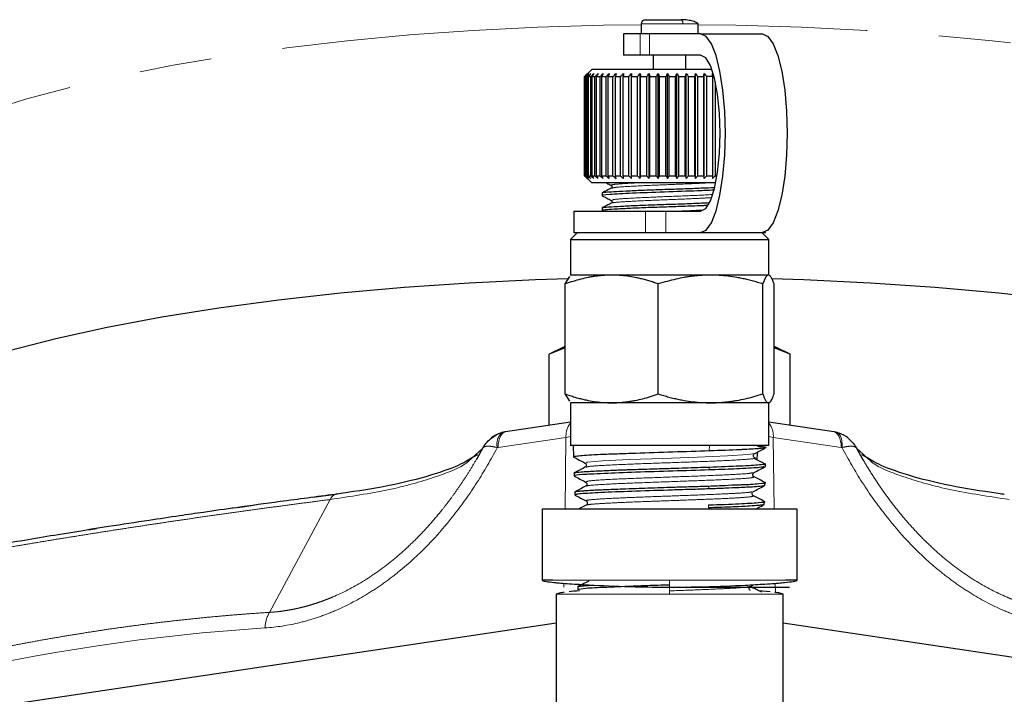
# Model space of a CAD drawing. Units: millimetres. Extents: x 6 to 413, y 11 to 291.
# Drawn here: x 26 to 43, y 268 to 280 of the extents above; entities that cross this region are included whole.
import ezdxf

# ---------------------------------------------------------------- set-up
doc = ezdxf.new("R2010")
doc.units = ezdxf.units.MM
doc.linetypes.add('PHANTOM', pattern=[12.7, 6.35, -1.27, 1.27, -1.27, 1.27, -1.27])

msp = doc.modelspace()

# ---------------------------------------------------------------- linework, layer by layer
at = {"color": 7, "linetype": 'Continuous', "lineweight": 25}
for p, q in [((36.622, 280.17), (36.622, 279.999)), ((37.622, 279.999), (37.622, 280.17)), ((36.309, 279.995), (36.309, 279.62)), ((36.604, 279.995), (36.309, 279.995)), ((36.769, 279.995), (36.604, 279.995)), ((37.668, 279.995), (36.769, 279.995)), ((37.621, 279.995), (37.622, 279.999)), ((37.668, 279.995), (38.757, 279.995)), ((36.604, 279.62), (36.309, 279.62)), ((36.769, 279.62), (36.604, 279.62)), ((37.668, 279.62), (36.769, 279.62)), ((36.834, 279.62), (36.834, 279.37)), ((37.409, 279.37), (37.409, 279.62)), ((35.747, 279.37), (35.622, 279.245)), ((37.865, 279.37), (35.747, 279.37)), ((36.45, 277.445), (36.45, 279.295)), ((36.601, 277.445), (36.601, 279.295)), ((36.758, 277.445), (36.758, 279.295)), ((36.921, 277.445), (36.921, 279.295)), ((37.086, 277.445), (37.086, 279.295)), ((37.251, 277.445), (37.251, 279.295)), ((37.415, 277.445), (37.415, 279.295)), ((37.575, 277.445), (37.575, 279.295)), ((37.729, 277.445), (37.729, 279.295)), ((35.622, 279.245), (35.622, 277.495)), ((35.622, 279.245), (35.623, 279.245)), ((35.623, 277.495), (35.623, 279.245)), ((35.627, 279.245), (35.64, 279.245)), ((35.627, 277.495), (35.627, 279.245)), ((35.64, 277.495), (35.64, 279.245)), ((35.65, 279.245), (35.676, 279.245)), ((35.65, 277.495), (35.65, 279.245)), ((35.676, 277.495), (35.676, 279.245)), ((35.693, 279.245), (35.731, 279.245)), ((35.693, 277.495), (35.693, 279.245)), ((35.731, 277.495), (35.731, 279.245)), ((35.754, 279.245), (35.804, 279.245)), ((35.754, 277.495), (35.754, 279.245)), ((35.804, 277.495), (35.804, 279.245)), ((35.833, 279.245), (35.895, 279.245)), ((35.833, 277.495), (35.833, 279.245)), ((35.895, 277.495), (35.895, 279.245)), ((35.929, 279.245), (36.001, 279.245)), ((35.929, 277.495), (35.929, 279.245)), ((36.001, 277.495), (36.001, 279.245)), ((36.04, 279.245), (36.122, 279.245)), ((36.04, 277.495), (36.04, 279.245)), ((36.122, 277.495), (36.122, 279.245)), ((36.166, 279.245), (36.256, 279.245)), ((36.166, 277.495), (36.166, 279.245)), ((36.256, 277.495), (36.256, 279.245)), ((36.304, 279.245), (36.401, 279.245)), ((36.304, 277.495), (36.304, 279.245)), ((36.401, 277.495), (36.401, 279.245)), ((36.452, 279.245), (36.556, 279.245)), ((36.452, 277.495), (36.452, 279.245)), ((36.556, 277.495), (36.556, 279.245)), ((36.61, 279.245), (36.718, 279.245)), ((36.61, 277.495), (36.61, 279.245)), ((36.718, 277.495), (36.718, 279.245)), ((36.774, 279.245), (36.885, 279.245)), ((36.774, 277.495), (36.774, 279.245)), ((36.885, 277.495), (36.885, 279.245)), ((36.942, 279.245), (37.056, 279.245)), ((36.942, 277.495), (36.942, 279.245)), ((37.056, 277.495), (37.056, 279.245)), ((37.113, 279.245), (37.227, 279.245)), ((37.113, 277.495), (37.113, 279.245)), ((37.227, 277.495), (37.227, 279.245)), ((37.284, 279.245), (37.397, 279.245)), ((37.284, 277.495), (37.284, 279.245)), ((37.397, 277.495), (37.397, 279.245)), ((37.453, 279.245), (37.563, 279.245)), ((37.453, 277.495), (37.453, 279.245)), ((37.563, 277.495), (37.563, 279.245)), ((37.618, 279.245), (37.724, 279.245)), ((37.618, 277.495), (37.618, 279.245)), ((37.724, 277.495), (37.724, 279.245)), ((37.876, 279.245), (37.776, 279.245)), ((37.776, 277.495), (37.776, 279.245)), ((37.876, 279.245), (37.876, 277.495)), ((37.925, 279.152), (37.925, 277.495)), ((35.622, 277.495), (35.747, 277.37)), ((35.622, 277.495), (35.623, 277.495)), ((35.627, 277.495), (35.64, 277.495)), ((35.65, 277.495), (35.676, 277.495)), ((35.693, 277.495), (35.731, 277.495)), ((37.932, 277.37), (35.747, 277.37)), ((35.754, 277.495), (35.804, 277.495)), ((35.833, 277.495), (35.895, 277.495)), ((35.929, 277.495), (36.001, 277.495)), ((36.04, 277.495), (36.122, 277.495)), ((36.166, 277.495), (36.256, 277.495)), ((36.304, 277.495), (36.401, 277.495)), ((36.452, 277.495), (36.556, 277.495)), ((36.61, 277.495), (36.718, 277.495)), ((36.774, 277.495), (36.885, 277.495)), ((36.942, 277.495), (37.056, 277.495)), ((37.113, 277.495), (37.227, 277.495)), ((37.284, 277.495), (37.397, 277.495)), ((37.453, 277.495), (37.563, 277.495)), ((37.618, 277.495), (37.724, 277.495)), ((37.776, 277.495), (37.876, 277.495)), ((37.925, 277.495), (37.955, 277.495)), ((35.934, 277.193), (35.934, 277.144)), ((35.434, 276.87), (35.434, 276.495)), ((35.434, 276.87), (36.696, 276.87)), ((35.934, 276.928), (35.934, 276.88)), ((35.938, 276.876), (35.944, 276.873)), ((36.696, 276.87), (37.054, 276.87)), ((37.054, 276.87), (37.668, 276.87)), ((38.809, 276.495), (38.809, 276.507)), ((35.497, 276.495), (35.372, 276.37)), ((35.372, 276.37), (35.372, 275.745)), ((35.372, 276.37), (37.843, 276.37)), ((35.434, 276.495), (36.696, 276.495)), ((36.696, 276.495), (37.054, 276.495)), ((37.054, 276.495), (37.668, 276.495)), ((37.668, 276.495), (38.757, 276.495)), ((37.843, 276.37), (38.872, 276.37)), ((38.872, 276.37), (38.747, 276.495)), ((38.757, 276.495), (38.809, 276.495)), ((38.872, 275.745), (38.872, 276.37)), ((35.281, 275.588), (35.363, 275.718)), ((36.101, 275.745), (35.372, 275.745)), ((37.843, 275.745), (36.101, 275.745)), ((38.863, 275.745), (37.843, 275.745)), ((38.872, 275.745), (38.863, 275.745)), ((35.281, 273.651), (35.281, 275.588)), ((36.922, 273.651), (36.922, 275.588)), ((38.764, 273.651), (38.764, 275.588)), ((38.963, 273.651), (38.963, 275.588)), ((35.24, 274.47), (34.996, 274.35)), ((35.281, 274.464), (34.997, 274.349)), ((35.24, 274.47), (35.281, 274.49)), ((38.963, 274.49), (39.004, 274.47)), ((39.247, 274.349), (38.963, 274.464)), ((39.248, 274.35), (39.004, 274.47)), ((34.997, 273.1), (34.997, 274.349)), ((39.247, 273.1), (39.247, 274.349)), ((35.363, 273.521), (35.281, 273.651)), ((35.372, 273.495), (35.372, 272.745)), ((36.101, 273.495), (35.372, 273.495)), ((37.843, 273.495), (36.101, 273.495)), ((38.863, 273.495), (37.843, 273.495)), ((38.872, 273.495), (38.863, 273.495)), ((38.872, 272.745), (38.872, 273.495)), ((35.372, 273.156), (34.229, 272.985)), ((40.014, 272.985), (38.872, 273.156)), ((34.216, 272.982), (34.166, 272.971)), ((34.229, 272.985), (34.216, 272.982)), ((40.028, 272.982), (40.014, 272.985)), ((40.078, 272.971), (40.027, 272.982)), ((40.077, 272.971), (40.07, 272.973)), ((33.826, 272.693), (33.635, 272.52)), ((33.831, 272.703), (33.716, 272.497)), ((35.527, 272.745), (35.372, 272.745)), ((35.421, 272.745), (35.428, 272.54)), ((38.872, 272.745), (35.527, 272.745)), ((40.528, 272.497), (40.413, 272.703)), ((40.609, 272.52), (40.418, 272.693)), ((33.736, 272.58), (33.657, 272.537)), ((40.587, 272.537), (40.508, 272.58)), ((38.81, 272.372), (38.812, 272.424)), ((35.437, 272.257), (35.439, 272.205)), ((38.597, 272.254), (38.61, 272.266)), ((38.8, 272.039), (38.801, 272.09)), ((30.834, 271.829), (31.201, 271.879)), ((35.448, 271.923), (35.449, 271.871)), ((29.505, 271.651), (29.784, 271.688)), ((38.789, 271.704), (38.788, 271.702)), ((38.789, 271.704), (38.791, 271.755)), ((34.872, 271.62), (34.872, 270.37)), ((39.372, 271.62), (34.872, 271.62)), ((39.372, 270.37), (39.372, 271.62)), ((26.882, 271.257), (27.019, 271.279)), ((35.064, 270.37), (34.872, 270.37)), ((35.501, 270.251), (35.501, 270.245)), ((38.545, 270.26), (38.601, 270.29)), ((39.372, 270.37), (39.165, 270.37)), ((35.122, 270.12), (35.122, 266.87)), ((35.501, 270.242), (35.503, 270.199)), ((37.122, 270.245), (39.235, 270.245)), ((38.894, 270.166), (38.692, 270.184)), ((39.122, 266.87), (39.122, 270.12)), ((20.045, 267.367), (35.122, 269.62)), ((39.122, 269.62), (55.451, 267.179))]:
    msp.add_line(p, q, dxfattribs=at)
at = {"color": 8, "linetype": 'PHANTOM', "lineweight": 18}
for p, q in [((36.622, 280.17), (37.357, 280.17)), ((37.357, 280.17), (37.622, 280.17)), ((36.604, 279.995), (36.604, 279.62)), ((37.357, 279.999), (36.622, 279.999)), ((36.769, 279.62), (36.769, 279.995)), ((37.622, 279.999), (37.357, 279.999)), ((36.696, 276.87), (36.696, 276.495)), ((37.054, 276.495), (37.054, 276.87)), ((35.294, 272.886), (34.097, 272.707)), ((35.294, 272.886), (35.277, 271.62)), ((35.372, 272.898), (35.294, 272.886)), ((38.949, 272.886), (38.872, 272.898)), ((38.949, 272.886), (38.967, 271.62)), ((40.146, 272.707), (38.949, 272.886)), ((37.821, 272.646), (37.822, 272.745)), ((37.817, 272.363), (37.817, 272.312)), ((37.813, 272.028), (37.812, 271.977)), ((29.505, 271.651), (29.39, 271.634)), ((30.068, 269.802), (31.14, 271.79)), ((37.809, 271.695), (37.808, 271.644)), ((27.084, 271.289), (27.019, 271.279)), ((37.122, 270.37), (35.064, 270.37)), ((35.259, 270.315), (35.258, 270.245)), ((39.165, 270.37), (37.122, 270.37)), ((38.984, 270.315), (38.987, 270.153)), ((37.122, 270.12), (35.122, 270.12)), ((35.257, 270.156), (35.257, 270.153)), ((39.122, 270.12), (37.122, 270.12))]:
    msp.add_line(p, q, dxfattribs=at)
at = {"color": 8, "linetype": 'PHANTOM', "lineweight": 18, "flags": 128}
for points in [[(36.627, 280.157), (35.958, 280.148), (34.8, 280.113), (33.656, 280.056), (32.533, 279.976), (31.436, 279.874), (30.373, 279.75), (29.35, 279.606), (28.372, 279.442), (27.445, 279.26), (26.575, 279.059), (25.767, 278.842), (25.026, 278.609), (24.356, 278.362), (23.76, 278.103), (23.243, 277.833), (22.808, 277.553), (22.456, 277.266), (22.191, 276.972), (22.013, 276.674), (21.929, 276.409)], [(52.314, 276.409), (52.231, 276.674), (52.053, 276.972), (51.788, 277.266), (51.436, 277.553), (51.001, 277.833), (50.484, 278.103), (49.888, 278.362), (49.218, 278.609), (48.477, 278.842), (47.669, 279.059), (46.799, 279.26), (45.872, 279.442), (44.894, 279.606), (43.871, 279.75), (42.807, 279.874), (41.711, 279.976), (40.587, 280.056), (39.444, 280.113), (38.286, 280.148), (37.619, 280.157)], [(34.216, 272.982), (34.214, 272.981), (34.186, 272.966), (34.161, 272.942), (34.14, 272.909), (34.122, 272.867), (34.109, 272.819), (34.101, 272.765), (34.097, 272.707)], [(40.146, 272.707), (40.143, 272.765), (40.135, 272.819), (40.122, 272.867), (40.104, 272.909), (40.083, 272.942), (40.058, 272.966), (40.03, 272.981), (40.028, 272.982)], [(40.162, 272.704), (40.163, 272.763), (40.159, 272.816), (40.15, 272.864), (40.136, 272.905), (40.117, 272.938), (40.094, 272.961), (40.077, 272.971)], [(35.654, 272.433), (35.669, 272.45), (35.939, 272.472), (36.408, 272.494), (37, 272.516), (37.614, 272.538), (38.143, 272.56), (38.501, 272.582), (38.623, 272.604), (38.623, 272.604)]]:
    msp.add_lwpolyline(points, dxfattribs=at)
at = {"color": 7, "linetype": 'Continuous', "lineweight": 25, "flags": 128}
for points in [[(37.668, 276.495), (37.765, 276.538), (37.857, 276.668), (37.94, 276.876), (38.009, 277.153), (38.061, 277.485), (38.093, 277.855), (38.104, 278.245), (38.093, 278.634), (38.061, 279.004), (38.009, 279.336), (37.94, 279.613), (37.857, 279.821), (37.765, 279.951), (37.668, 279.995)], [(38.757, 279.995), (38.854, 279.951), (38.947, 279.821), (39.029, 279.613), (39.098, 279.336), (39.15, 279.004), (39.183, 278.634), (39.194, 278.245), (39.183, 277.855), (39.15, 277.485), (39.098, 277.153), (39.029, 276.876), (38.947, 276.668), (38.854, 276.538), (38.757, 276.495)], [(37.668, 276.87), (37.757, 276.916), (37.839, 277.054), (37.91, 277.272), (37.965, 277.557), (37.999, 277.889), (38.011, 278.245), (37.999, 278.6), (37.965, 278.932), (37.91, 279.217), (37.839, 279.435), (37.757, 279.573), (37.668, 279.62)], [(35.332, 275.681), (34.756, 275.662), (33.589, 275.605), (32.441, 275.527), (31.319, 275.426), (30.229, 275.305), (29.176, 275.163), (28.167, 275.001), (27.207, 274.82), (26.301, 274.622), (25.454, 274.407), (24.67, 274.176), (23.955, 273.931), (23.311, 273.673), (22.743, 273.403), (22.254, 273.123), (21.846, 272.834), (21.521, 272.539), (21.281, 272.238), (21.175, 272.047)], [(53.069, 272.047), (52.963, 272.238), (52.723, 272.539), (52.398, 272.834), (51.99, 273.123), (51.5, 273.403), (50.932, 273.673), (50.289, 273.931), (49.574, 274.176), (48.79, 274.407), (47.943, 274.622), (47.037, 274.82), (46.077, 275.001), (45.067, 275.163), (44.015, 275.305), (42.924, 275.426), (41.802, 275.527), (40.655, 275.605), (39.488, 275.662), (38.912, 275.681)], [(34.204, 272.977), (34.176, 272.974), (34.166, 272.971)], [(38.662, 272.488), (38.668, 272.605), (38.669, 272.626)]]:
    msp.add_lwpolyline(points, dxfattribs=at)
at = {"color": 8, "linetype": 'PHANTOM', "lineweight": 18}
for centre, radius, start, end in [((35.648, 272.913), 0.354, 141.122, 184.3544), ((38.596, 272.913), 0.354, 355.6456, 38.878), ((34.355, 272.765), 0.279, 132.4339, 192.4469), ((31.3, 271.727), 0.172, 116.8031, 158.4271), ((30.614, 269.496), 0.627, 150.6942, 177.025)]:
    msp.add_arc(centre, radius, start, end, dxfattribs=at)
at = {"color": 7, "linetype": 'Continuous', "lineweight": 25}
for centre, start, end in [((31.259, 271.794), 84.5711, 112.6481), ((42.985, 271.794), 67.3519, 95.4289)]:
    msp.add_arc(centre, 0.0939, start, end, dxfattribs=at)
for points, knots in [([(36.644, 280.223), (36.641, 280.219), (36.634, 280.211), (36.625, 280.194), (36.623, 280.179), (36.622, 280.17)], [0, 0, 0, 0, 0.2632471, 0.5210727, 1, 1, 1, 1]), ([(36.644, 280.223), (36.648, 280.226), (36.656, 280.233), (36.674, 280.242), (36.688, 280.244), (36.698, 280.245)], [0, 0, 0, 0, 0.263634, 0.5215595, 1, 1, 1, 1]), ([(36.702, 280.245), (36.701, 280.245), (36.698, 280.245), (36.741, 280.245), (36.824, 280.245), (36.935, 280.245), (37.065, 280.245), (37.201, 280.245), (37.285, 280.245), (37.322, 280.245)], [0, 0, 0, 0, 0.077522, 0.237466, 0.397168, 0.548843, 0.687707, 0.862117, 1, 1, 1, 1]), ([(37.622, 280.17), (37.62, 280.174), (37.617, 280.183), (37.585, 280.201), (37.521, 280.222), (37.422, 280.241), (37.352, 280.243), (37.322, 280.245)], [0, 0, 0, 0, 0.165013, 0.320554, 0.595438, 0.820705, 1, 1, 1, 1]), ([(36.007, 277.37), (36.01, 277.368), (36.038, 277.353), (36.067, 277.338), (36.093, 277.325)], [0, 0, 0, 0, 0.098999, 1, 1, 1, 1]), ([(37.897, 277.241), (37.808, 277.237), (37.573, 277.226), (37.021, 277.207), (36.436, 277.186), (36.039, 277.164), (35.893, 277.15), (35.941, 277.142), (35.945, 277.142)], [0, 0, 0, 0, 0.130752, 0.344382, 0.556663, 0.771181, 0.982586, 1, 1, 1, 1]), ([(36.092, 277.277), (36.066, 277.263), (36.013, 277.235), (35.96, 277.208), (35.933, 277.194)], [0, 0, 0, 0, 0.499853, 1, 1, 1, 1]), ([(35.943, 277.196), (35.943, 277.196), (35.937, 277.201), (36.013, 277.209), (36.172, 277.22), (36.415, 277.232), (36.711, 277.245), (37.036, 277.256), (37.366, 277.267), (37.674, 277.279), (37.838, 277.286), (37.914, 277.29)], [0, 0, 0, 0, 0.018895, 0.142342, 0.263991, 0.390448, 0.517079, 0.63907, 0.762103, 0.889059, 1, 1, 1, 1]), ([(36.092, 277.325), (36.098, 277.32), (36.108, 277.312), (36.104, 277.285), (36.096, 277.28), (36.092, 277.277)], [0, 0, 0, 0, 0.454896, 0.718971, 1, 1, 1, 1]), ([(35.936, 276.928), (35.944, 276.932), (35.96, 276.94), (36.095, 276.95), (36.304, 276.962), (36.581, 276.975), (36.896, 276.987), (37.227, 276.997), (37.547, 277.009), (37.729, 277.017), (37.817, 277.021)], [0, 0, 0, 0, 0.1240099, 0.2469693, 0.3739922, 0.5033419, 0.6299373, 0.753033, 0.8810576, 1, 1, 1, 1]), ([(35.937, 277.142), (35.962, 277.128), (36.014, 277.101), (36.066, 277.074), (36.092, 277.061)], [0, 0, 0, 0, 0.500133, 1, 1, 1, 1]), ([(36.092, 277.06), (36.096, 277.057), (36.104, 277.052), (36.108, 277.026), (36.098, 277.017), (36.092, 277.012)], [0, 0, 0, 0, 0.284675, 0.549769, 1, 1, 1, 1]), ([(36.092, 277.012), (36.065, 276.998), (36.012, 276.97), (35.959, 276.943), (35.933, 276.929)], [0, 0, 0, 0, 0.499871, 1, 1, 1, 1]), ([(37.793, 276.972), (37.768, 276.97), (37.655, 276.965), (37.402, 276.955), (37.067, 276.944), (36.733, 276.933), (36.429, 276.92), (36.179, 276.907), (36.012, 276.896), (35.932, 276.887), (35.943, 276.881), (35.946, 276.88)], [0, 0, 0, 0, 0.0376056, 0.1708535, 0.3006261, 0.427976, 0.5604619, 0.6931885, 0.8209576, 0.9501849, 1, 1, 1, 1]), ([(36.101, 275.745), (36.079, 275.744), (36.033, 275.744), (35.965, 275.74), (35.896, 275.734), (35.826, 275.726), (35.757, 275.716), (35.666, 275.699), (35.554, 275.673), (35.418, 275.635), (35.327, 275.604), (35.281, 275.588)], [0, 0, 0, 0, 0.081563, 0.163761, 0.246657, 0.330311, 0.414782, 0.500127, 0.659532, 0.826067, 1, 1, 1, 1]), ([(36.922, 275.588), (36.894, 275.598), (36.839, 275.617), (36.756, 275.643), (36.675, 275.666), (36.595, 275.686), (36.496, 275.707), (36.377, 275.727), (36.239, 275.742), (36.147, 275.744), (36.101, 275.745)], [0, 0, 0, 0, 0.10522, 0.207765, 0.307688, 0.405048, 0.499906, 0.669657, 0.836195, 1, 1, 1, 1]), ([(37.843, 275.745), (37.817, 275.744), (37.766, 275.744), (37.69, 275.74), (37.612, 275.734), (37.534, 275.726), (37.456, 275.716), (37.355, 275.699), (37.229, 275.673), (37.077, 275.635), (36.974, 275.604), (36.922, 275.588)], [0, 0, 0, 0, 0.081563, 0.163761, 0.246657, 0.330311, 0.414782, 0.500127, 0.659532, 0.826067, 1, 1, 1, 1]), ([(38.764, 275.588), (38.732, 275.598), (38.67, 275.617), (38.577, 275.643), (38.486, 275.666), (38.396, 275.686), (38.285, 275.707), (38.152, 275.727), (37.997, 275.742), (37.894, 275.744), (37.843, 275.745)], [0, 0, 0, 0, 0.10522, 0.207765, 0.307688, 0.405048, 0.499906, 0.669657, 0.836195, 1, 1, 1, 1]), ([(38.863, 275.745), (38.861, 275.744), (38.855, 275.744), (38.847, 275.74), (38.838, 275.734), (38.83, 275.726), (38.821, 275.716), (38.81, 275.699), (38.797, 275.673), (38.78, 275.635), (38.769, 275.604), (38.764, 275.588)], [0, 0, 0, 0, 0.081563, 0.163761, 0.246657, 0.330311, 0.414782, 0.500127, 0.659532, 0.826067, 1, 1, 1, 1]), ([(38.963, 275.588), (38.96, 275.598), (38.953, 275.617), (38.943, 275.643), (38.933, 275.666), (38.923, 275.686), (38.911, 275.707), (38.897, 275.727), (38.88, 275.742), (38.869, 275.744), (38.863, 275.745)], [0, 0, 0, 0, 0.10522, 0.2077649, 0.3076882, 0.4050478, 0.4999062, 0.6696566, 0.8361955, 1, 1, 1, 1]), ([(35.281, 273.651), (35.309, 273.641), (35.364, 273.622), (35.447, 273.596), (35.528, 273.573), (35.608, 273.553), (35.707, 273.532), (35.826, 273.512), (35.964, 273.497), (36.056, 273.496), (36.101, 273.495)], [0, 0, 0, 0, 0.10522, 0.207765, 0.307688, 0.405048, 0.499906, 0.669657, 0.836195, 1, 1, 1, 1]), ([(36.101, 273.495), (36.124, 273.495), (36.17, 273.495), (36.238, 273.499), (36.307, 273.505), (36.376, 273.513), (36.446, 273.524), (36.537, 273.54), (36.649, 273.566), (36.785, 273.604), (36.876, 273.635), (36.922, 273.651)], [0, 0, 0, 0, 0.081563, 0.163761, 0.246657, 0.330311, 0.414782, 0.500127, 0.659532, 0.826067, 1, 1, 1, 1]), ([(36.922, 273.651), (36.954, 273.641), (37.016, 273.622), (37.109, 273.596), (37.2, 273.573), (37.289, 273.553), (37.4, 273.532), (37.534, 273.512), (37.689, 273.497), (37.792, 273.496), (37.843, 273.495)], [0, 0, 0, 0, 0.10522, 0.207765, 0.307688, 0.405048, 0.499906, 0.669657, 0.836195, 1, 1, 1, 1]), ([(37.843, 273.495), (37.868, 273.495), (37.919, 273.495), (37.996, 273.499), (38.073, 273.505), (38.151, 273.513), (38.23, 273.524), (38.331, 273.54), (38.457, 273.566), (38.609, 273.604), (38.711, 273.635), (38.764, 273.651)], [0, 0, 0, 0, 0.081563, 0.163761, 0.246657, 0.330311, 0.414782, 0.500127, 0.659532, 0.826067, 1, 1, 1, 1]), ([(38.764, 273.651), (38.767, 273.641), (38.774, 273.622), (38.784, 273.596), (38.794, 273.573), (38.803, 273.553), (38.815, 273.532), (38.83, 273.512), (38.847, 273.497), (38.858, 273.496), (38.863, 273.495)], [0, 0, 0, 0, 0.10522, 0.207765, 0.307688, 0.405048, 0.499906, 0.669657, 0.836195, 1, 1, 1, 1]), ([(38.863, 273.495), (38.866, 273.495), (38.872, 273.495), (38.88, 273.499), (38.888, 273.505), (38.897, 273.513), (38.905, 273.524), (38.916, 273.54), (38.93, 273.566), (38.946, 273.604), (38.957, 273.635), (38.963, 273.651)], [0, 0, 0, 0, 0.081563, 0.163761, 0.246657, 0.330311, 0.414782, 0.500127, 0.659532, 0.826067, 1, 1, 1, 1]), ([(33.826, 272.693), (33.845, 272.724), (33.883, 272.787), (33.966, 272.863), (34.03, 272.912), (34.069, 272.925), (34.071, 272.925)], [0, 0, 0, 0, 0.3157339, 0.638747, 0.9818676, 1, 1, 1, 1]), ([(34.174, 272.973), (34.118, 272.953), (34.016, 272.916), (33.932, 272.83), (33.893, 272.791)], [0, 0, 0, 0, 0.5417113, 1, 1, 1, 1]), ([(40.351, 272.791), (40.312, 272.83), (40.228, 272.916), (40.126, 272.953), (40.07, 272.973)], [0, 0, 0, 0, 0.458361, 1, 1, 1, 1]), ([(38.803, 272.705), (38.794, 272.7), (38.783, 272.694), (38.724, 272.688), (38.714, 272.687), (38.711, 272.687), (38.646, 272.681), (38.532, 272.675), (38.243, 272.662), (38.014, 272.653), (37.821, 272.646)], [0, 0, 0, 0, 0.243321, 0.277146, 0.286061, 0.28925, 0.289646, 0.579606, 0.645187, 1, 1, 1, 1]), ([(38.621, 272.601), (38.654, 272.619), (38.721, 272.654), (38.788, 272.688), (38.821, 272.706)], [0, 0, 0, 0, 0.4999459, 1, 1, 1, 1]), ([(38.673, 272.729), (38.681, 272.728), (38.699, 272.727), (38.725, 272.725), (38.754, 272.722), (38.781, 272.719), (38.803, 272.715), (38.816, 272.712), (38.819, 272.71), (38.821, 272.709)], [0, 0, 0, 0, 0.08713, 0.199447, 0.336919, 0.499542, 0.691479, 0.858296, 1, 1, 1, 1]), ([(40.349, 272.791), (40.352, 272.788), (40.381, 272.76), (40.4, 272.725), (40.418, 272.693)], [0, 0, 0, 0, 0.097043, 1, 1, 1, 1]), ([(33.657, 272.537), (33.583, 272.49), (33.418, 272.386), (32.863, 272.193), (32.122, 272.012), (31.516, 271.924), (31.224, 271.881)], [0, 0, 0, 0, 0.222069, 0.49631, 0.75668, 1, 1, 1, 1]), ([(37.821, 272.646), (37.608, 272.639), (37.183, 272.626), (36.606, 272.607), (36.279, 272.595), (36.096, 272.589), (35.849, 272.579), (35.599, 272.566), (35.469, 272.551), (35.411, 272.544), (35.434, 272.54), (35.438, 272.54)], [0, 0, 0, 0, 0.196794, 0.3930351, 0.5020234, 0.5218311, 0.5901628, 0.7864643, 0.88494, 0.9837079, 1, 1, 1, 1]), ([(35.429, 272.538), (35.462, 272.521), (35.529, 272.486), (35.596, 272.451), (35.63, 272.433)], [0, 0, 0, 0, 0.50009, 1, 1, 1, 1]), ([(38.621, 272.525), (38.615, 272.529), (38.604, 272.537), (38.595, 272.563), (38.603, 272.589), (38.615, 272.597), (38.621, 272.601)], [0, 0, 0, 0, 0.244118, 0.500002, 0.755876, 1, 1, 1, 1]), ([(38.795, 272.418), (38.765, 272.434), (38.704, 272.466), (38.642, 272.499), (38.61, 272.516)], [0, 0, 0, 0, 0.48947, 1, 1, 1, 1]), ([(43.02, 271.881), (42.727, 271.924), (42.122, 272.012), (41.38, 272.193), (40.826, 272.386), (40.661, 272.49), (40.587, 272.537)], [0, 0, 0, 0, 0.24332, 0.50369, 0.777931, 1, 1, 1, 1]), ([(35.628, 272.358), (35.596, 272.341), (35.532, 272.308), (35.468, 272.275), (35.436, 272.258)], [0, 0, 0, 0, 0.499935, 1, 1, 1, 1]), ([(35.439, 272.257), (35.438, 272.257), (35.436, 272.26), (35.451, 272.265), (35.491, 272.272), (35.567, 272.279), (35.691, 272.286), (35.821, 272.293), (35.952, 272.299), (36.066, 272.305), (36.149, 272.308), (36.199, 272.31), (36.222, 272.311), (36.228, 272.311), (36.23, 272.311), (36.243, 272.312), (36.269, 272.313), (36.318, 272.315), (36.403, 272.317), (36.598, 272.324), (36.866, 272.332), (37.161, 272.341), (37.396, 272.349), (37.612, 272.357), (37.749, 272.361), (37.817, 272.363)], [0, 0, 0, 0, 0.016522, 0.076478, 0.115114, 0.213039, 0.282674, 0.348262, 0.409801, 0.452456, 0.483047, 0.501568, 0.5063, 0.507535, 0.507965, 0.508015, 0.520919, 0.534774, 0.558464, 0.606591, 0.723987, 0.802916, 0.868312, 0.934248, 1, 1, 1, 1]), ([(35.63, 272.433), (35.635, 272.43), (35.645, 272.422), (35.653, 272.396), (35.645, 272.37), (35.634, 272.363), (35.629, 272.359)], [0, 0, 0, 0, 0.2464626, 0.4996148, 0.7529989, 1, 1, 1, 1]), ([(37.817, 272.363), (38.009, 272.37), (38.392, 272.383), (38.628, 272.399), (38.709, 272.406), (38.72, 272.407), (38.753, 272.41), (38.787, 272.413), (38.792, 272.416), (38.793, 272.417)], [0, 0, 0, 0, 0.387877, 0.774401, 0.780704, 0.792168, 0.830579, 0.969245, 1, 1, 1, 1]), ([(38.783, 272.369), (38.768, 272.364), (38.732, 272.353), (38.402, 272.333), (38.052, 272.32), (37.853, 272.313), (37.817, 272.312)], [0, 0, 0, 0, 0.273874, 0.635769, 0.933861, 1, 1, 1, 1]), ([(38.61, 272.266), (38.643, 272.283), (38.71, 272.318), (38.777, 272.353), (38.81, 272.371)], [0, 0, 0, 0, 0.499907, 1, 1, 1, 1]), ([(37.817, 272.312), (37.605, 272.305), (37.182, 272.29), (36.511, 272.271), (36.025, 272.252), (35.787, 272.24), (35.666, 272.234), (35.518, 272.224), (35.421, 272.213), (35.445, 272.204), (35.45, 272.202)], [0, 0, 0, 0, 0.191328, 0.382132, 0.572823, 0.678877, 0.698219, 0.764645, 0.95551, 1, 1, 1, 1]), ([(35.439, 272.204), (35.472, 272.186), (35.539, 272.151), (35.606, 272.116), (35.639, 272.099)], [0, 0, 0, 0, 0.500074, 1, 1, 1, 1]), ([(38.61, 272.192), (38.605, 272.196), (38.594, 272.203), (38.586, 272.228), (38.591, 272.249), (38.597, 272.254), (38.597, 272.254)], [0, 0, 0, 0, 0.3153826, 0.6384938, 0.9613522, 1, 1, 1, 1]), ([(38.803, 272.091), (38.771, 272.108), (38.707, 272.141), (38.644, 272.174), (38.612, 272.191)], [0, 0, 0, 0, 0.500083, 1, 1, 1, 1]), ([(35.452, 271.923), (35.451, 271.923), (35.443, 271.926), (35.469, 271.931), (35.517, 271.938), (35.585, 271.944), (35.653, 271.949), (35.705, 271.953), (35.739, 271.955), (35.755, 271.956), (35.759, 271.956), (35.76, 271.956), (35.775, 271.957), (35.809, 271.959), (35.879, 271.962), (36.029, 271.969), (36.25, 271.977), (36.515, 271.986), (36.743, 271.994), (36.96, 272.002), (37.215, 272.01), (37.505, 272.018), (37.71, 272.025), (37.813, 272.028)], [0, 0, 0, 0, 0.016478, 0.086048, 0.151585, 0.213087, 0.255782, 0.286442, 0.30506, 0.309851, 0.311117, 0.311573, 0.311631, 0.33525, 0.361917, 0.409972, 0.527413, 0.606495, 0.671827, 0.741074, 0.803066, 0.901082, 1, 1, 1, 1]), ([(35.639, 272.024), (35.607, 272.008), (35.543, 271.974), (35.48, 271.941), (35.448, 271.924)], [0, 0, 0, 0, 0.499895, 1, 1, 1, 1]), ([(35.639, 272.099), (35.644, 272.095), (35.655, 272.088), (35.664, 272.062), (35.656, 272.036), (35.645, 272.028), (35.64, 272.025)], [0, 0, 0, 0, 0.247042, 0.500407, 0.75352, 1, 1, 1, 1]), ([(38.788, 272.035), (38.786, 272.034), (38.78, 272.028), (38.713, 272.02), (38.608, 272.012), (38.492, 272.006), (38.322, 271.998), (38.106, 271.988), (37.91, 271.981), (37.812, 271.977)], [0, 0, 0, 0, 0.0927965, 0.2744044, 0.3795303, 0.5255168, 0.6367126, 0.8179344, 1, 1, 1, 1]), ([(37.813, 272.028), (37.914, 272.032), (38.114, 272.038), (38.254, 272.05), (38.347, 272.05), (38.347, 272.05), (38.35, 272.051), (38.357, 272.05), (38.38, 272.052), (38.448, 272.054), (38.573, 272.061), (38.743, 272.073), (38.85, 272.086), (38.798, 272.092), (38.796, 272.093)], [0, 0, 0, 0, 0.165704, 0.331224, 0.331227, 0.331229, 0.33126, 0.33723, 0.347409, 0.380386, 0.496561, 0.661747, 0.990295, 1, 1, 1, 1]), ([(38.598, 271.932), (38.631, 271.949), (38.698, 271.984), (38.765, 272.019), (38.798, 272.036)], [0, 0, 0, 0, 0.4999206, 1, 1, 1, 1]), ([(31.222, 271.881), (30.899, 271.838), (30.315, 271.762), (29.545, 271.656), (28.955, 271.572), (28.443, 271.497), (27.884, 271.414), (27.169, 271.303), (26.279, 271.161), (25.636, 271.052), (25.285, 270.993)], [0, 0, 0, 0, 0.158281, 0.285586, 0.381996, 0.45249, 0.542823, 0.664142, 0.816497, 1, 1, 1, 1]), ([(37.812, 271.977), (37.71, 271.974), (37.542, 271.968), (37.324, 271.962), (36.998, 271.952), (36.515, 271.935), (35.948, 271.916), (35.617, 271.897), (35.502, 271.885), (35.464, 271.878), (35.438, 271.875), (35.456, 271.872), (35.459, 271.871)], [0, 0, 0, 0, 0.09875, 0.16176, 0.197812, 0.394031, 0.590127, 0.786382, 0.8953, 0.915268, 0.983678, 1, 1, 1, 1]), ([(35.451, 271.869), (35.484, 271.852), (35.551, 271.817), (35.618, 271.782), (35.651, 271.765)], [0, 0, 0, 0, 0.5000939, 1, 1, 1, 1]), ([(38.598, 271.858), (38.592, 271.861), (38.582, 271.869), (38.574, 271.895), (38.582, 271.921), (38.592, 271.928), (38.598, 271.932)], [0, 0, 0, 0, 0.246975, 0.499876, 0.752859, 1, 1, 1, 1]), ([(38.789, 271.758), (38.757, 271.774), (38.693, 271.808), (38.629, 271.841), (38.597, 271.858)], [0, 0, 0, 0, 0.500103, 1, 1, 1, 1]), ([(35.652, 271.691), (35.62, 271.675), (35.575, 271.651), (35.529, 271.627), (35.515, 271.62)], [0, 0, 0, 0, 0.6977586, 1, 1, 1, 1]), ([(35.651, 271.765), (35.656, 271.761), (35.667, 271.754), (35.675, 271.728), (35.667, 271.702), (35.656, 271.694), (35.651, 271.691)], [0, 0, 0, 0, 0.2466608, 0.4996847, 0.7529287, 1, 1, 1, 1]), ([(38.783, 271.701), (38.779, 271.699), (38.773, 271.696), (38.745, 271.692), (38.717, 271.689), (38.658, 271.683), (38.547, 271.675), (38.374, 271.665), (38.185, 271.657), (38.008, 271.651), (37.868, 271.646), (37.808, 271.644)], [0, 0, 0, 0, 0.092946, 0.1584, 0.218996, 0.274733, 0.455273, 0.636576, 0.741907, 0.888326, 1, 1, 1, 1]), ([(37.809, 271.695), (37.812, 271.695), (37.822, 271.695), (37.852, 271.696), (37.946, 271.7), (38.124, 271.706), (38.431, 271.718), (38.707, 271.738), (38.838, 271.75), (38.782, 271.758), (38.778, 271.759)], [0, 0, 0, 0, 0.006047, 0.016202, 0.048836, 0.163266, 0.326364, 0.649795, 0.973442, 1, 1, 1, 1]), ([(38.63, 271.62), (38.65, 271.63), (38.702, 271.657), (38.755, 271.685), (38.789, 271.702)], [0, 0, 0, 0, 0.365407, 1, 1, 1, 1]), ([(34.872, 270.37), (34.882, 270.362), (34.899, 270.35), (35.03, 270.336), (35.082, 270.331)], [0, 0, 0, 0, 0.5996448, 1, 1, 1, 1]), ([(35.082, 270.331), (35.101, 270.328), (35.18, 270.319), (35.423, 270.302), (35.862, 270.277), (36.449, 270.251), (36.917, 270.247), (37.122, 270.245)], [0, 0, 0, 0, 0.066186, 0.266511, 0.450105, 0.759852, 1, 1, 1, 1]), ([(35.506, 270.251), (35.504, 270.252), (35.494, 270.256), (35.537, 270.264), (35.603, 270.271), (35.651, 270.275), (35.665, 270.276), (35.701, 270.278), (35.742, 270.281), (35.772, 270.282)], [0, 0, 0, 0, 0.057215, 0.393553, 0.729072, 0.740969, 0.761465, 0.828242, 1, 1, 1, 1]), ([(35.695, 270.354), (35.663, 270.338), (35.6, 270.304), (35.536, 270.271), (35.504, 270.254)], [0, 0, 0, 0, 0.499906, 1, 1, 1, 1]), ([(37.122, 270.283), (37.107, 270.283), (37.018, 270.28), (36.824, 270.274), (36.445, 270.262), (35.988, 270.242), (35.597, 270.224), (35.535, 270.209), (35.504, 270.201)], [0, 0, 0, 0, 0.01814, 0.107614, 0.235462, 0.490136, 0.744975, 1, 1, 1, 1]), ([(37.122, 270.245), (37.326, 270.247), (37.794, 270.251), (38.382, 270.277), (38.82, 270.302), (39.058, 270.318), (39.133, 270.327), (39.149, 270.329)], [0, 0, 0, 0, 0.243574, 0.557741, 0.743954, 0.947137, 1, 1, 1, 1]), ([(38.546, 270.186), (38.54, 270.19), (38.53, 270.197), (38.521, 270.223), (38.529, 270.249), (38.54, 270.257), (38.545, 270.26)], [0, 0, 0, 0, 0.2471057, 0.5004263, 0.7534845, 1, 1, 1, 1]), ([(39.149, 270.329), (39.206, 270.335), (39.343, 270.349), (39.361, 270.362), (39.372, 270.37)], [0, 0, 0, 0, 0.42249, 1, 1, 1, 1]), ([(35.262, 270.154), (35.232, 270.15), (35.139, 270.138), (35.129, 270.127), (35.122, 270.12)], [0, 0, 0, 0, 0.318375, 1, 1, 1, 1]), ([(35.533, 270.182), (35.461, 270.176), (35.388, 270.171), (35.349, 270.166), (35.349, 270.166)], [0, 0, 0, 0, 0.994452, 1, 1, 1, 1]), ([(38.53, 270.246), (38.546, 270.244), (38.595, 270.239), (38.588, 270.235), (38.583, 270.232)], [0, 0, 0, 0, 0.317279, 1, 1, 1, 1]), ([(38.739, 270.159), (38.715, 270.172), (38.667, 270.197), (38.618, 270.222), (38.594, 270.235)], [0, 0, 0, 0, 0.500057, 1, 1, 1, 1]), ([(39.122, 270.12), (39.115, 270.127), (39.104, 270.138), (39.009, 270.15), (38.977, 270.154)], [0, 0, 0, 0, 0.669416, 1, 1, 1, 1])]:
    msp.add_open_spline(points, degree=3, knots=knots, dxfattribs=at)
at = {"color": 8, "linetype": 'PHANTOM', "lineweight": 18}
for points, knots in [([(37.357, 280.17), (37.357, 280.187), (37.353, 280.208), (37.34, 280.237), (37.33, 280.245), (37.322, 280.245)], [0, 0, 0, 0, 0.5, 0.5, 1, 1, 1, 1]), ([(36.551, 277.37), (36.529, 277.369), (36.404, 277.363), (36.244, 277.352), (36.095, 277.339), (36.094, 277.33), (36.093, 277.325)], [0, 0, 0, 0, 0.065495, 0.380817, 0.684813, 1, 1, 1, 1]), ([(36.111, 277.276), (36.125, 277.281), (36.157, 277.293), (36.448, 277.31), (36.884, 277.331), (37.36, 277.348), (37.693, 277.363), (37.792, 277.369), (37.795, 277.37)], [0, 0, 0, 0, 0.157692, 0.365402, 0.576193, 0.781101, 0.993272, 1, 1, 1, 1]), ([(37.869, 277.165), (37.865, 277.164), (37.775, 277.157), (37.415, 277.141), (36.898, 277.122), (36.423, 277.099), (36.113, 277.08), (36.109, 277.067), (36.107, 277.061)], [0, 0, 0, 0, 0.009032, 0.215283, 0.416016, 0.621599, 0.823181, 1, 1, 1, 1]), ([(36.119, 277.012), (36.118, 277.015), (36.114, 277.024), (36.334, 277.038), (36.724, 277.06), (37.205, 277.077), (37.62, 277.095), (37.788, 277.105), (37.849, 277.109)], [0, 0, 0, 0, 0.08872, 0.284558, 0.487704, 0.683339, 0.885814, 1, 1, 1, 1]), ([(37.694, 276.891), (37.653, 276.889), (37.522, 276.882), (37.351, 276.874), (37.233, 276.87)], [0, 0, 0, 0, 0.311605, 1, 1, 1, 1]), ([(34.082, 272.704), (33.972, 272.494), (33.853, 272.289), (33.598, 271.891), (33.462, 271.698), (33.025, 271.142), (32.704, 270.809), (32.26, 270.449), (32.169, 270.379), (31.985, 270.249), (31.891, 270.187), (31.607, 270.013), (31.413, 269.912), (31.113, 269.784), (31.011, 269.745), (30.808, 269.677), (30.706, 269.648), (30.399, 269.573), (30.194, 269.541), (29.988, 269.528)], [0, 0, 0, 0, 0.125, 0.125, 0.25, 0.25, 0.5, 0.5, 0.5625, 0.5625, 0.625, 0.625, 0.75, 0.75, 0.8125, 0.8125, 0.875, 0.875, 1, 1, 1, 1]), ([(30.068, 269.802), (30.096, 269.804), (30.153, 269.808), (30.239, 269.817), (30.324, 269.829), (30.41, 269.842), (30.496, 269.858), (30.583, 269.877), (30.669, 269.898), (30.755, 269.921), (30.841, 269.947), (30.927, 269.975), (31.013, 270.006), (31.099, 270.038), (31.335, 270.135), (31.721, 270.336), (32.142, 270.634), (32.463, 270.911), (32.69, 271.129), (32.908, 271.364), (33.088, 271.578), (33.237, 271.771), (33.358, 271.938), (33.478, 272.113), (33.597, 272.298), (33.714, 272.492), (33.788, 272.625), (33.826, 272.693)], [0, 0, 0, 0, 0.019106, 0.038235, 0.057388, 0.076567, 0.095772, 0.115003, 0.134263, 0.153551, 0.172868, 0.192216, 0.211594, 0.231005, 0.25045, 0.372543, 0.499828, 0.56139, 0.624654, 0.685776, 0.749376, 0.787867, 0.827697, 0.868843, 0.911284, 0.955006, 1, 1, 1, 1]), ([(33.826, 272.693), (33.837, 272.713), (33.861, 272.725), (33.922, 272.73), (33.947, 272.73), (34.006, 272.723), (34.041, 272.716), (34.082, 272.704)], [0, 0, 0, 0, 0.5, 0.5, 0.75, 0.75, 1, 1, 1, 1]), ([(40.162, 272.704), (40.203, 272.716), (40.237, 272.723), (40.297, 272.73), (40.321, 272.73), (40.382, 272.725), (40.407, 272.713), (40.418, 272.693)], [0, 0, 0, 0, 0.25, 0.25, 0.5, 0.5, 1, 1, 1, 1]), ([(44.255, 269.528), (44.05, 269.541), (43.844, 269.573), (43.538, 269.648), (43.436, 269.677), (43.233, 269.745), (43.131, 269.784), (42.831, 269.912), (42.636, 270.013), (42.352, 270.187), (42.259, 270.249), (42.075, 270.379), (41.984, 270.449), (41.539, 270.809), (41.219, 271.142), (40.782, 271.698), (40.645, 271.891), (40.391, 272.289), (40.272, 272.494), (40.162, 272.704)], [0, 0, 0, 0, 0.125, 0.125, 0.1875, 0.1875, 0.25, 0.25, 0.375, 0.375, 0.4375, 0.4375, 0.5, 0.5, 0.75, 0.75, 0.875, 0.875, 1, 1, 1, 1]), ([(40.418, 272.693), (40.439, 272.656), (40.479, 272.582), (40.542, 272.473), (40.606, 272.366), (40.67, 272.263), (40.735, 272.162), (40.8, 272.063), (40.865, 271.968), (40.931, 271.875), (40.997, 271.785), (41.063, 271.698), (41.175, 271.555), (41.336, 271.364), (41.554, 271.129), (41.781, 270.911), (42.102, 270.634), (42.523, 270.336), (42.933, 270.123), (43.218, 270.009), (43.378, 269.954), (43.538, 269.907), (43.698, 269.868), (43.858, 269.837), (44.018, 269.815), (44.123, 269.807), (44.176, 269.802)], [0, 0, 0, 0, 0.0247, 0.049022, 0.072966, 0.09653, 0.119713, 0.142512, 0.164925, 0.186947, 0.208575, 0.229806, 0.250635, 0.314231, 0.375358, 0.438619, 0.500185, 0.627467, 0.749564, 0.785646, 0.821616, 0.857481, 0.893247, 0.928918, 0.9645, 1, 1, 1, 1]), ([(33.635, 272.52), (33.606, 272.491), (33.491, 272.374), (32.999, 272.177), (32.198, 271.951), (31.492, 271.844), (31.14, 271.79)], [0, 0, 0, 0, 0.10008, 0.399698, 0.700114, 1, 1, 1, 1]), ([(38.616, 272.525), (38.618, 272.524), (38.666, 272.517), (38.539, 272.502), (38.218, 272.481), (37.701, 272.459), (37.096, 272.438), (36.492, 272.417), (36.001, 272.395), (35.685, 272.376), (35.661, 272.363), (35.651, 272.358)], [0, 0, 0, 0, 0.006377, 0.134993, 0.263628, 0.39224, 0.520745, 0.649252, 0.777625, 0.906025, 1, 1, 1, 1]), ([(43.104, 271.79), (42.751, 271.844), (42.046, 271.951), (41.245, 272.177), (40.753, 272.374), (40.638, 272.491), (40.609, 272.52)], [0, 0, 0, 0, 0.299886, 0.600302, 0.89992, 1, 1, 1, 1]), ([(35.652, 272.099), (35.655, 272.105), (35.66, 272.119), (35.97, 272.141), (36.47, 272.163), (37.084, 272.185), (37.706, 272.207), (38.223, 272.229), (38.544, 272.249), (38.571, 272.261), (38.582, 272.266)], [0, 0, 0, 0, 0.116882, 0.248879, 0.380979, 0.513103, 0.645327, 0.777579, 0.909926, 1, 1, 1, 1]), ([(38.581, 272.191), (38.592, 272.188), (38.627, 272.177), (38.425, 272.159), (38.023, 272.138), (37.462, 272.117), (36.852, 272.095), (36.282, 272.074), (35.86, 272.052), (35.647, 272.036), (35.662, 272.026), (35.665, 272.024)], [0, 0, 0, 0, 0.060486, 0.189296, 0.317924, 0.446609, 0.57513, 0.703686, 0.832104, 0.96053, 1, 1, 1, 1]), ([(35.667, 271.765), (35.659, 271.767), (35.629, 271.774), (35.721, 271.787), (35.945, 271.804), (36.286, 271.82), (36.708, 271.837), (37.169, 271.853), (37.627, 271.87), (38.037, 271.887), (38.352, 271.903), (38.56, 271.918), (38.565, 271.928), (38.567, 271.932)], [0, 0, 0, 0, 0.035263, 0.134342, 0.233492, 0.332693, 0.431872, 0.531162, 0.630437, 0.729741, 0.829147, 0.928513, 1, 1, 1, 1]), ([(38.591, 271.858), (38.593, 271.853), (38.598, 271.843), (38.439, 271.827), (38.165, 271.811), (37.798, 271.795), (37.368, 271.779), (36.917, 271.763), (36.484, 271.747), (36.11, 271.731), (35.832, 271.715), (35.672, 271.701), (35.667, 271.693), (35.666, 271.69)], [0, 0, 0, 0, 0.085884, 0.181471, 0.277081, 0.372642, 0.468134, 0.563663, 0.659106, 0.754509, 0.849944, 0.945278, 1, 1, 1, 1]), ([(31.14, 271.79), (31.026, 271.776), (30.798, 271.746), (30.458, 271.701), (30.119, 271.656), (29.781, 271.61), (29.444, 271.563), (29.108, 271.516), (28.774, 271.468), (28.441, 271.419), (28.109, 271.37), (27.779, 271.32), (27.45, 271.27), (27.122, 271.219), (26.796, 271.167), (26.471, 271.115), (26.147, 271.063), (25.825, 271.009), (25.505, 270.955), (25.292, 270.919), (25.186, 270.901)], [0, 0, 0, 0, 0.055525, 0.11106, 0.166606, 0.222159, 0.277719, 0.333284, 0.388854, 0.444426, 0.5, 0.555574, 0.611146, 0.666716, 0.722281, 0.777841, 0.833394, 0.88894, 0.944475, 1, 1, 1, 1]), ([(37.122, 270.245), (37.122, 270.245), (37.122, 270.247), (37.122, 270.259), (37.122, 270.269), (37.122, 270.293), (37.122, 270.308), (37.122, 270.339), (37.122, 270.355), (37.122, 270.37)], [0, 0, 0, 0, 0.25, 0.25, 0.5, 0.5, 0.75, 0.75, 1, 1, 1, 1]), ([(37.126, 270.181), (37.273, 270.186), (37.569, 270.197), (37.969, 270.214), (38.288, 270.23), (38.491, 270.246), (38.522, 270.256), (38.535, 270.261)], [0, 0, 0, 0, 0.207098, 0.414431, 0.621701, 0.829064, 1, 1, 1, 1]), ([(37.122, 270.245), (37.122, 270.245), (37.122, 270.242), (37.122, 270.23), (37.122, 270.22), (37.122, 270.196), (37.122, 270.181), (37.122, 270.15), (37.122, 270.134), (37.122, 270.12)], [0, 0, 0, 0, 0.25, 0.25, 0.5, 0.5, 0.75, 0.75, 1, 1, 1, 1]), ([(24.114, 268.913), (24.213, 268.936), (24.411, 268.982), (24.709, 269.048), (25.007, 269.111), (25.304, 269.172), (25.602, 269.23), (25.9, 269.286), (26.198, 269.34), (26.496, 269.39), (26.794, 269.439), (27.092, 269.485), (27.39, 269.528), (27.688, 269.569), (27.986, 269.607), (28.284, 269.642), (28.581, 269.675), (28.879, 269.706), (29.176, 269.734), (29.474, 269.76), (29.771, 269.783), (29.969, 269.796), (30.068, 269.802)], [0, 0, 0, 0, 0.05, 0.1, 0.15, 0.2, 0.25, 0.3, 0.35, 0.4, 0.45, 0.5, 0.55, 0.6, 0.65, 0.7, 0.75, 0.8, 0.85, 0.9, 0.95, 1, 1, 1, 1])]:
    msp.add_open_spline(points, degree=3, knots=knots, dxfattribs=at)
at = {"color": 7, "linetype": 'Continuous', "lineweight": 25}
for points in [[(35.623, 279.245), (35.641, 279.262), (35.658, 279.278), (35.675, 279.295)], [(35.675, 279.295), (35.659, 279.278), (35.643, 279.262), (35.627, 279.245)], [(35.64, 279.245), (35.658, 279.262), (35.676, 279.278), (35.694, 279.295)], [(35.694, 279.295), (35.68, 279.278), (35.665, 279.262), (35.65, 279.245)], [(35.676, 279.245), (35.695, 279.262), (35.714, 279.278), (35.732, 279.295)], [(35.732, 279.295), (35.719, 279.278), (35.706, 279.262), (35.693, 279.245)], [(35.731, 279.245), (35.751, 279.262), (35.77, 279.278), (35.788, 279.295)], [(35.788, 279.295), (35.777, 279.278), (35.765, 279.262), (35.754, 279.245)], [(35.804, 279.245), (35.824, 279.262), (35.843, 279.278), (35.862, 279.295)], [(35.862, 279.295), (35.852, 279.278), (35.843, 279.262), (35.833, 279.245)], [(35.895, 279.245), (35.914, 279.262), (35.933, 279.278), (35.952, 279.295)], [(35.952, 279.295), (35.944, 279.278), (35.937, 279.262), (35.929, 279.245)], [(36.001, 279.245), (36.02, 279.262), (36.039, 279.278), (36.057, 279.295)], [(36.057, 279.295), (36.052, 279.278), (36.046, 279.262), (36.04, 279.245)], [(36.122, 279.245), (36.14, 279.262), (36.159, 279.278), (36.176, 279.295)], [(36.176, 279.295), (36.173, 279.278), (36.169, 279.262), (36.166, 279.245)], [(36.256, 279.245), (36.274, 279.262), (36.291, 279.278), (36.308, 279.295)], [(36.308, 279.295), (36.306, 279.278), (36.305, 279.262), (36.304, 279.245)], [(36.401, 279.245), (36.418, 279.262), (36.434, 279.278), (36.45, 279.295)], [(36.45, 279.295), (36.451, 279.278), (36.451, 279.262), (36.452, 279.245)], [(36.556, 279.245), (36.571, 279.262), (36.586, 279.278), (36.601, 279.295)], [(36.601, 279.295), (36.604, 279.278), (36.607, 279.262), (36.61, 279.245)], [(36.718, 279.245), (36.732, 279.262), (36.745, 279.278), (36.758, 279.295)], [(36.758, 279.295), (36.763, 279.278), (36.768, 279.262), (36.774, 279.245)], [(36.885, 279.245), (36.897, 279.262), (36.909, 279.278), (36.921, 279.295)], [(36.921, 279.295), (36.928, 279.278), (36.935, 279.262), (36.942, 279.245)], [(37.056, 279.245), (37.066, 279.262), (37.076, 279.278), (37.086, 279.295)], [(37.086, 279.295), (37.095, 279.278), (37.104, 279.262), (37.113, 279.245)], [(37.227, 279.245), (37.235, 279.262), (37.243, 279.278), (37.251, 279.295)], [(37.251, 279.295), (37.262, 279.278), (37.273, 279.262), (37.284, 279.245)], [(37.397, 279.245), (37.403, 279.262), (37.409, 279.278), (37.415, 279.295)], [(37.415, 279.295), (37.427, 279.278), (37.44, 279.262), (37.453, 279.245)], [(37.563, 279.245), (37.567, 279.262), (37.571, 279.278), (37.575, 279.295)], [(37.575, 279.295), (37.589, 279.278), (37.603, 279.262), (37.618, 279.245)], [(37.724, 279.245), (37.726, 279.262), (37.727, 279.278), (37.729, 279.295)], [(37.729, 279.295), (37.744, 279.278), (37.76, 279.262), (37.776, 279.245)], [(37.876, 279.245), (37.876, 279.262), (37.876, 279.278), (37.875, 279.295)], [(35.623, 277.495), (35.64, 277.478), (35.657, 277.461), (35.675, 277.445)], [(35.675, 277.445), (35.659, 277.461), (35.643, 277.478), (35.627, 277.495)], [(35.64, 277.495), (35.658, 277.478), (35.676, 277.461), (35.694, 277.445)], [(35.694, 277.445), (35.679, 277.461), (35.665, 277.478), (35.65, 277.495)], [(35.676, 277.495), (35.695, 277.478), (35.713, 277.461), (35.732, 277.445)], [(35.732, 277.445), (35.719, 277.461), (35.706, 277.478), (35.693, 277.495)], [(35.731, 277.495), (35.75, 277.478), (35.769, 277.461), (35.788, 277.445)], [(35.788, 277.445), (35.777, 277.461), (35.765, 277.478), (35.754, 277.495)], [(35.804, 277.495), (35.824, 277.478), (35.843, 277.461), (35.862, 277.445)], [(35.862, 277.445), (35.852, 277.461), (35.843, 277.478), (35.833, 277.495)], [(35.895, 277.495), (35.914, 277.478), (35.933, 277.461), (35.952, 277.445)], [(35.952, 277.445), (35.944, 277.461), (35.936, 277.478), (35.929, 277.495)], [(36.001, 277.495), (36.02, 277.478), (36.038, 277.461), (36.057, 277.445)], [(36.057, 277.445), (36.051, 277.461), (36.046, 277.478), (36.04, 277.495)], [(36.122, 277.495), (36.14, 277.478), (36.158, 277.461), (36.176, 277.445)], [(36.176, 277.445), (36.173, 277.461), (36.169, 277.478), (36.166, 277.495)], [(36.256, 277.495), (36.273, 277.478), (36.29, 277.461), (36.308, 277.445)], [(36.308, 277.445), (36.306, 277.461), (36.305, 277.478), (36.304, 277.495)], [(36.401, 277.495), (36.417, 277.478), (36.434, 277.461), (36.45, 277.445)], [(36.45, 277.445), (36.451, 277.461), (36.451, 277.478), (36.452, 277.495)], [(36.556, 277.495), (36.571, 277.478), (36.586, 277.461), (36.601, 277.445)], [(36.601, 277.445), (36.604, 277.461), (36.607, 277.478), (36.61, 277.495)], [(36.718, 277.495), (36.731, 277.478), (36.745, 277.461), (36.758, 277.445)], [(36.758, 277.445), (36.763, 277.461), (36.769, 277.478), (36.774, 277.495)], [(36.885, 277.495), (36.897, 277.478), (36.909, 277.461), (36.921, 277.445)], [(36.921, 277.445), (36.928, 277.461), (36.935, 277.478), (36.942, 277.495)], [(37.056, 277.495), (37.066, 277.478), (37.076, 277.461), (37.086, 277.445)], [(37.086, 277.445), (37.095, 277.461), (37.104, 277.478), (37.113, 277.495)], [(37.227, 277.495), (37.235, 277.478), (37.243, 277.461), (37.251, 277.445)], [(37.251, 277.445), (37.262, 277.461), (37.273, 277.478), (37.284, 277.495)], [(37.397, 277.495), (37.403, 277.478), (37.409, 277.461), (37.415, 277.445)], [(37.415, 277.445), (37.428, 277.461), (37.44, 277.478), (37.453, 277.495)], [(37.563, 277.495), (37.567, 277.478), (37.571, 277.461), (37.575, 277.445)], [(37.575, 277.445), (37.589, 277.461), (37.603, 277.478), (37.618, 277.495)], [(37.724, 277.495), (37.725, 277.478), (37.727, 277.461), (37.729, 277.445)], [(37.729, 277.445), (37.745, 277.461), (37.76, 277.478), (37.776, 277.495)], [(37.875, 277.445), (37.892, 277.461), (37.909, 277.478), (37.925, 277.495)], [(37.876, 277.495), (37.876, 277.478), (37.876, 277.461), (37.875, 277.445)]]:
    msp.add_open_spline(points, degree=3, dxfattribs=at)
at = {"color": 8, "linetype": 'PHANTOM', "lineweight": 18}
for points in [[(34.097, 272.707), (34.092, 272.707), (34.087, 272.706), (34.082, 272.704)], [(40.162, 272.704), (40.157, 272.706), (40.152, 272.707), (40.146, 272.707)], [(29.988, 269.528), (28.02, 269.402), (26.049, 269.108), (24.076, 268.645)]]:
    msp.add_open_spline(points, degree=3, dxfattribs=at)

doc.saveas('drawing.dxf')
